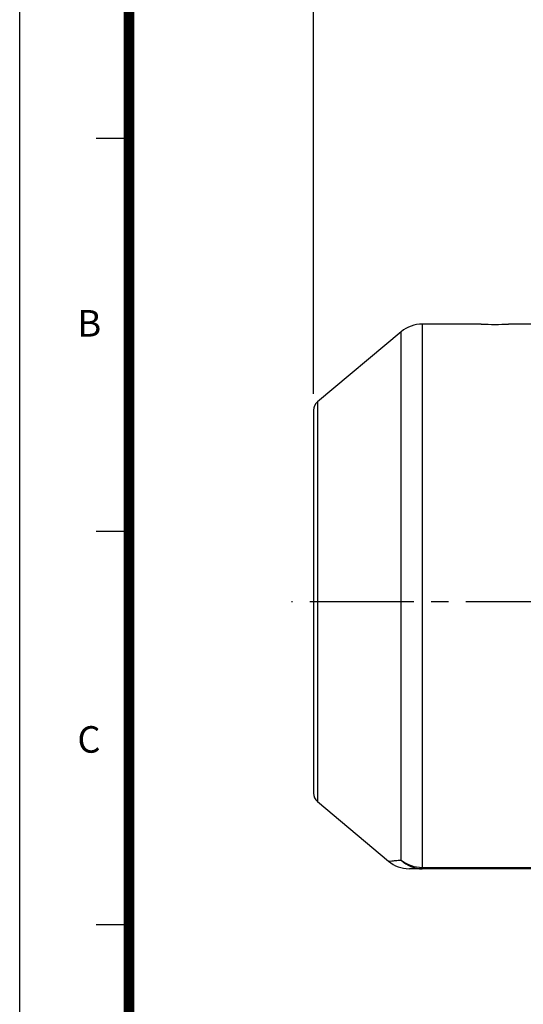
# Model space of a CAD drawing. Units: millimetres. Extents: x 0 to 4557, y -1871 to 2100.
# Drawn here: x 0 to 461, y 747 to 1649 of the extents above; entities that cross this region are included whole.
import ezdxf

# ---------------------------------------------------------------- set-up
doc = ezdxf.new("R2010")
doc.units = ezdxf.units.MM
doc.header["$LTSCALE"] = 5
doc.header["$PDMODE"] = 1
doc.linetypes.add('CENTER2', pattern=[1.125, 0.75, -0.125, 0.125, -0.125])
doc.layers.get('0').update_dxf_attribs({"color": 3, "linetype": 'CONTINUOUS'})
doc.layers.get('DEFPOINTS').update_dxf_attribs({"linetype": 'CONTINUOUS'})
for name, color, linetype in [('Default', 7, 'CONTINUOUS'), ('DV2_0', 7, 'CONTINUOUS'), ('DV2_Default', 7, 'CONTINUOUS'), ('TL', 2, 'CONTINUOUS'), ('TL1', 4, 'CONTINUOUS'), ('TXT', 7, 'CONTINUOUS')]:
    doc.layers.add(name, color=color, linetype=linetype)
doc.styles.add('ROMANS', font='romans.shx', dxfattribs={"bigfont": 'whgtxt.shx'})
doc.styles.add('SEACAD_arial_ttf', font='ARIAL.TTF')
doc.styles.get("Standard").update_dxf_attribs({"font": 'romans', "height": 3, "bigfont": 'whgtxt'})
doc.dimstyles.new('ANSImm', dxfattribs={"dimtxt": 3, "dimasz": 3, "dimexe": 1.5, "dimexo": 1.5, "dimgap": 1.5, "dimtad": 1, "dimdec": 1, "dimlfac": 6.666667, "dimdsep": 46, "dimtxsty": 'SEACAD_arial_ttf', "dimblk": 'OPEN', "dimcen": 1.5, "dimclrd": 2, "dimclre": 2, "dimclrt": 7, "dimadec": 0, "dimazin": 0, "dimtfac": 1, "dimtdec": 1, "dimtmove": 0, "dimatfit": 3, "dimldrblk": 'OPEN', "dimfxl": 0, "dimtolj": 1, "dimarcsym": 0})

# ---------------------------------------------------------------- blocks, each defined once
blk = doc.blocks.new('_OPEN')
at = {"color": 0, "linetype": 'ByBlock'}
for p, q in [((-1, 0.167), (0, 0)), ((0, 0), (-1, -0.167)), ((0, 0), (-1, 0))]:
    blk.add_line(p, q, dxfattribs=at)
blk = doc.blocks.new('*D15')
at = {"layer": 'Default', "color": 2, "linetype": 'Continuous', "lineweight": -2, "ltscale": 25.4}
for p, q in [((268.89, 1306.05), (268.89, 1760.98)), ((1206.89, 1171.36), (1206.89, 1760.98)), ((1181.89, 1745.98), (293.89, 1745.98))]:
    blk.add_line(p, q, dxfattribs=at)
at = {"layer": 'DEFPOINTS', "color": 0, "linetype": 'Continuous', "ltscale": 25.4}
for p in [(268.89, 1745.98), (268.89, 1291.05), (1206.89, 1156.36)]:
    blk.add_point(p, dxfattribs=at)
at = {"layer": 'Default', "color": 2, "linetype": 'Continuous', "lineweight": -2, "ltscale": 25.4, "xscale": 25, "yscale": 25, "zscale": 25, "rotation": 180}
blk.add_blockref('_OPEN', (268.89, 1745.98), dxfattribs=at)
at = {"layer": 'Default', "color": 2, "linetype": 'Continuous', "lineweight": -2, "ltscale": 25.4, "xscale": 25, "yscale": 25, "zscale": 25}
blk.add_blockref('_OPEN', (1206.89, 1745.98), dxfattribs=at)
at = {"layer": 'Default', "color": 7, "linetype": 'Continuous', "ltscale": 25.4, "insert": (737.89, 1777.32), "char_height": 28, "attachment_point": 5, "style": 'ROMANS'}
blk.add_mtext('\\A1;( Approx. 940 )', dxfattribs=at)

msp = doc.modelspace()

# ---------------------------------------------------------------- linework, layer by layer
at = {"layer": 'DEFPOINTS', "color": 9}
msp.add_lwpolyline([(2970, 0), (0, 0), (0, 2100), (2970, 2100)], close=True, dxfattribs=at)
at = {"layer": 'DV2_0', "color": 3, "linetype": 'Continuous', "ltscale": 25.4}
for p, q in [((349.07, 1363), (272.46, 1298.72)), ((349.07, 879.21), (349.07, 1363)), ((368.36, 1370.02), (368.36, 872.5)), ((422.38, 1370.02), (368.36, 1370.02)), ((473.89, 1370.02), (447.24, 1370.02)), ((272.46, 1298.72), (272.46, 932.72)), ((268.89, 1291.05), (268.89, 940.38)), ((272.46, 932.72), (337.48, 878.16)), ((368.36, 872.5), (473.89, 872.5)), ((368.36, 871.19), (368.36, 872.5)), ((473.89, 871.19), (368.36, 871.19))]:
    msp.add_line(p, q, dxfattribs=at)
for centre, radius, start, end in [((368.36, 1340.02), 30, 90, 130), ((434.89, 1623.21), 253.5, 267.17366, 272.82635), ((278.89, 1291.05), 10, 130, 180), ((278.89, 940.38), 10, 180, 230), ((356.69, 901.05), 29.83, 229.99967, 269.14807)]:
    msp.add_arc(centre, radius, start, end, dxfattribs=at)
for major_axis, ratio, start_param, end_param in [((-30, 0), 0.956441, 0.872665, 1.570796), ((0.04, 30), 0.944322, 2.394271, 3.142971)]:
    msp.add_ellipse((368.36, 901.19), major_axis=major_axis, ratio=ratio, start_param=start_param, end_param=end_param, dxfattribs=at)
for points, knots in [([(337.39, 878.24), (337.39, 878.24), (337.39, 878.24), (337.4, 878.23), (338.43, 878.32), (341.4, 878.57), (342.63, 878.68), (345.52, 878.92), (347.2, 879.06), (349.07, 879.21)], [0.4997241, 0.4997241, 0.4997241, 0.4997241, 0.5, 0.5, 0.75, 0.75, 0.875, 0.875, 1, 1, 1, 1]), ([(368.36, 871.19), (364.66, 871.19), (361.73, 871.2), (358, 871.21), (356.97, 871.21), (356.73, 871.22)], [0, 0, 0, 0, 0.25, 0.25, 0.467006, 0.467006, 0.467006, 0.467006])]:
    msp.add_open_spline(points, degree=3, knots=knots, dxfattribs=at)
msp.add_open_spline([(337.39, 878.24), (337.39, 878.24), (337.39, 878.24), (337.39, 878.24)], degree=3, dxfattribs=at)
at = {"layer": 'DV2_Default', "color": 2, "linetype": 'CENTER2', "ltscale": 25.4}
msp.add_line((1217.88, 1115.72), (248.78, 1115.72), dxfattribs=at)
at = {"layer": 'TL', "const_width": 10}
msp.add_lwpolyline([(2870, 1900), (2870, 100), (100, 100), (100, 1900), (2870, 1900)], dxfattribs=at)
at = {"layer": 'TL1'}
for p, q in [((100, 1540), (70, 1540)), ((100, 1180), (70, 1180)), ((100, 820), (70, 820))]:
    msp.add_line(p, q, dxfattribs=at)

# ---------------------------------------------------------------- texts
at = {"layer": 'TXT', "color": 3}
for s, p in [('B', (52.82, 1358.52)), ('C', (52.82, 977.52))]:
    msp.add_text(s, height=24.3, dxfattribs=at).set_placement(p)

# ---------------------------------------------------------------- dimensions: what is measured, and where the dimension line sits
at = {"layer": 'Default', "color": 2, "linetype": 'Continuous', "ltscale": 25.4}
dim = msp.add_linear_dim(base=(268.89, 1745.98), p1=(1206.89, 1156.36), p2=(268.89, 1291.05), text='( Approx. 940 )', dimstyle='ANSImm', override={"dimscale": 10, "dimtxt": 2.8, "dimasz": 2.5, "dimgap": 1, "dimlfac": 1, "dimtxsty": 'ROMANS'}, dxfattribs=at)
dim.commit()
dim.dimension.update_dxf_attribs({"geometry": '*D15', "text_midpoint": (737.89, 1745.98), "dimtype": 160})

doc.saveas('drawing.dxf')
